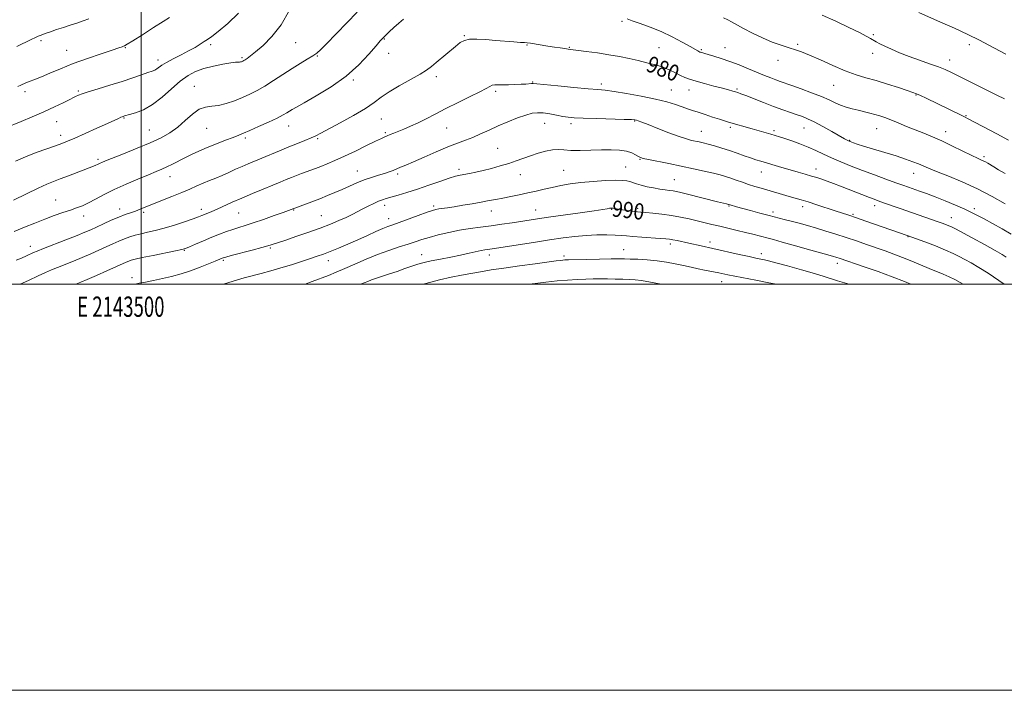
# Model space of a CAD drawing. Extents: x 2142300 to 2145200, y 287300 to 290200.
# Drawn here: x 2143440 to 2143925, y 287300 to 287630 of the extents above; entities that cross this region are included whole.
import ezdxf
from ezdxf.enums import TextEntityAlignment as Align

# ---------------------------------------------------------------- set-up
doc = ezdxf.new("R2010")
doc.units = 0
doc.header["$MEASUREMENT"] = 0
for name, color, linetype, lineweight in [('CONTOUR INDEX', 41, 'Continuous', 13), ('CONTOUR INDEX LABEL', 244, 'Continuous', 0), ('CONTOUR INTERMEDIATE', 44, 'Continuous', 0), ('GRID LINE', 7, 'Continuous', 0), ('GRID TEXT', 7, 'Continuous', 0), ('SPOT ELEVATION DTM', 2, 'Continuous', 13)]:
    doc.layers.add(name, color=color, linetype=linetype, lineweight=lineweight)
doc.styles.add('Style-WORKING', font='WORKING.shx')

msp = doc.modelspace()

# ---------------------------------------------------------------- linework, layer by layer
at = {"layer": 'CONTOUR INDEX', "flags": 128}
for points, elevation in [([(2143513.815, 287631.507), (2143510.856, 287629.552), (2143506.074, 287626.458), (2143500.564, 287622.93), (2143495.855, 287619.946), (2143493.086, 287618.234), (2143491.824, 287617.518), (2143491.246, 287617.268), (2143490.539, 287617.006), (2143488.924, 287616.442), (2143485.634, 287615.336), (2143480.211, 287613.534), (2143473.456, 287611.23), (2143466.481, 287608.704), (2143460.232, 287606.221), (2143454.998, 287603.996), (2143450.902, 287602.225), (2143447.986, 287601.038), (2143444.503, 287599.744), (2143443.257, 287599.229), (2143440.791, 287598.094), (2143439.304, 287597.428)], 970), ([(2143925.199, 287539.571), (2143918.823, 287543.266), (2143911.527, 287547.097), (2143903.997, 287550.521), (2143897, 287553.375), (2143891.325, 287555.588), (2143887.48, 287557.15), (2143882.522, 287559.293), (2143879.728, 287560.407), (2143876.145, 287561.707), (2143871.577, 287563.228), (2143866.028, 287564.956), (2143855.482, 287568.132), (2143852.282, 287569.125), (2143850.453, 287569.727), (2143848.875, 287570.302), (2143848.447, 287570.479), (2143848.031, 287570.676), (2143847.413, 287570.997), (2143846.145, 287571.695), (2143839.878, 287575.231), (2143835.357, 287577.753), (2143831.142, 287580.018), (2143827.946, 287581.581), (2143825.376, 287582.639), (2143822.767, 287583.552), (2143819.572, 287584.624), (2143815.712, 287585.954), (2143811.227, 287587.585), (2143806.275, 287589.496), (2143797.587, 287592.96), (2143795.105, 287593.919), (2143793.615, 287594.439), (2143792.468, 287594.781), (2143791.065, 287595.178), (2143789.015, 287595.743), (2143785.981, 287596.562), (2143781.826, 287597.671), (2143777.219, 287598.912), (2143773.03, 287600.079), (2143769.895, 287601.032), (2143767.507, 287601.906), (2143765.328, 287602.902), (2143762.895, 287604.158), (2143760.066, 287605.559), (2143756.78, 287606.925), (2143753.009, 287608.12), (2143748.875, 287609.179), (2143744.538, 287610.177), (2143740.093, 287611.176), (2143735.385, 287612.164), (2143730.195, 287613.117), (2143724.491, 287614.001), (2143718.981, 287614.758), (2143710.096, 287615.889), (2143708.475, 287616.11), (2143706.201, 287616.435), (2143703.331, 287616.859), (2143700.122, 287617.352), (2143691.507, 287618.726), (2143689.967, 287618.933), (2143688.609, 287619.056), (2143686.608, 287619.203), (2143683.354, 287619.458), (2143674.342, 287620.191), (2143669.529, 287620.568), (2143665.111, 287620.794), (2143661.523, 287620.718), (2143659.001, 287620.188), (2143656.981, 287619.071), (2143654.698, 287617.235), (2143645.118, 287609.215), (2143642.761, 287607.263), (2143640.448, 287605.576), (2143637.217, 287603.594), (2143626.98, 287597.85), (2143621.95, 287594.83), (2143618.13, 287592.173), (2143614.682, 287589.595), (2143610.366, 287586.666), (2143604.399, 287583.141), (2143597.817, 287579.51), (2143588.34, 287574.433), (2143585.846, 287573.157), (2143583.535, 287572.116), (2143580.531, 287570.891), (2143576.807, 287569.417), (2143572.551, 287567.713), (2143567.981, 287565.828), (2143559.268, 287562.171), (2143552.635, 287559.413), (2143549.625, 287558.106), (2143546.456, 287556.657), (2143543.17, 287555.139), (2143539.881, 287553.67), (2143536.681, 287552.337), (2143533.561, 287551.081), (2143530.489, 287549.812), (2143527.381, 287548.443), (2143523.964, 287546.912), (2143519.914, 287545.164), (2143515.084, 287543.193), (2143505.511, 287539.41), (2143499.39, 287536.964), (2143497.086, 287536.098), (2143494.724, 287535.286), (2143492.067, 287534.358), (2143488.919, 287533.137), (2143485.207, 287531.525), (2143481.349, 287529.754), (2143477.885, 287528.133), (2143475.102, 287526.853), (2143472.268, 287525.631), (2143468.398, 287524.064), (2143462.919, 287521.909), (2143451.827, 287517.591), (2143448.753, 287516.378), (2143447.017, 287515.654), (2143443.465, 287514.019), (2143440.973, 287512.918), (2143438.47, 287511.923)], 980), ([(2143878.778, 287500), (2143875.664, 287501.32), (2143869.565, 287503.726), (2143862.623, 287506.267), (2143855.774, 287508.665), (2143843.495, 287512.859), (2143842.324, 287513.231), (2143840.19, 287513.862), (2143836.11, 287515.03), (2143829.587, 287516.878), (2143822.057, 287518.998), (2143815.435, 287520.848), (2143811.129, 287522.029), (2143808.511, 287522.726), (2143800.921, 287524.703), (2143797.315, 287525.603), (2143793.218, 287526.579), (2143784.707, 287528.577), (2143780.855, 287529.517), (2143773.519, 287531.333), (2143769.597, 287532.258), (2143765.393, 287533.148), (2143760.903, 287533.932), (2143756.215, 287534.555), (2143751.807, 287535.019), (2143748.251, 287535.337), (2143745.904, 287535.536), (2143744.266, 287535.692), (2143742.617, 287535.892), (2143740.438, 287536.199), (2143737.996, 287536.564), (2143735.756, 287536.914), (2143732.917, 287537.38), (2143732.121, 287537.497), (2143731.54, 287537.546), (2143731.016, 287537.527), (2143730.39, 287537.439), (2143729.374, 287537.264), (2143727.169, 287536.905), (2143722.85, 287536.249), (2143715.952, 287535.243), (2143700.446, 287533.006), (2143695.044, 287532.213), (2143682.613, 287530.324), (2143677.497, 287529.571), (2143672.198, 287528.835), (2143667.016, 287528.164), (2143661.891, 287527.466), (2143656.674, 287526.616), (2143651.315, 287525.534), (2143646.159, 287524.322), (2143641.652, 287523.13), (2143638.047, 287522.057), (2143634.831, 287521.006), (2143631.3, 287519.83), (2143626.915, 287518.402), (2143621.807, 287516.68), (2143616.276, 287514.642), (2143610.623, 287512.314), (2143605.16, 287509.919), (2143600.199, 287507.729), (2143595.934, 287505.937), (2143592.079, 287504.406), (2143584.111, 287501.336), (2143580.68, 287500)], 990)]:
    msp.add_lwpolyline(points, dxfattribs=dict(at, elevation=elevation))
at = {"layer": 'CONTOUR INTERMEDIATE', "flags": 128}
for points, elevation in [([(2143547.889, 287633.545), (2143542.54, 287628.414), (2143537.824, 287624.522), (2143534.673, 287622.09), (2143532.651, 287620.646), (2143530.981, 287619.549), (2143528.995, 287618.27), (2143526.477, 287616.728), (2143523.322, 287614.957), (2143519.552, 287613.017), (2143515.691, 287611.074), (2143512.391, 287609.321), (2143510.129, 287607.91), (2143507.673, 287606.074), (2143506.692, 287605.537), (2143505.344, 287605.023), (2143503.229, 287604.295), (2143500.031, 287603.168), (2143495.767, 287601.687), (2143490.543, 287599.954), (2143484.602, 287598.091), (2143478.752, 287596.302), (2143473.941, 287594.813), (2143470.862, 287593.79), (2143469.177, 287593.154), (2143467.626, 287592.463), (2143466.629, 287591.987), (2143464.764, 287591.055), (2143461.624, 287589.468), (2143457.328, 287587.358), (2143452.123, 287584.938), (2143446.368, 287582.44), (2143440.869, 287580.159), (2143432.908, 287576.941)], 972), ([(2143606.266, 287633.996), (2143591.05, 287618.357), (2143588.374, 287615.656), (2143586.433, 287613.92), (2143584.429, 287612.507), (2143581.718, 287610.868), (2143578.275, 287608.837), (2143574.227, 287606.345), (2143569.743, 287603.402), (2143565.148, 287600.34), (2143560.806, 287597.574), (2143556.965, 287595.402), (2143553.403, 287593.662), (2143549.78, 287592.078), (2143545.866, 287590.467), (2143541.858, 287589.032), (2143538.059, 287588.065), (2143534.68, 287587.689), (2143531.56, 287587.322), (2143528.446, 287586.205), (2143525.132, 287583.83), (2143521.62, 287580.668), (2143517.961, 287577.439), (2143514.124, 287574.686), (2143509.751, 287572.24), (2143504.404, 287569.758), (2143497.929, 287567.026), (2143491.312, 287564.352), (2143482.401, 287560.813), (2143480.619, 287560.084), (2143479.718, 287559.682), (2143478.376, 287559.014), (2143477.587, 287558.65), (2143476.52, 287558.212), (2143464.185, 287553.462), (2143460.152, 287551.934), (2143456.859, 287550.701), (2143453.587, 287549.378), (2143449.317, 287547.439), (2143443.447, 287544.58), (2143437.056, 287541.385)], 976), ([(2143572.896, 287635), (2143568.796, 287627.815), (2143564.313, 287622.008), (2143559.954, 287617.653), (2143556.279, 287614.563), (2143553.701, 287612.535), (2143552.063, 287611.31), (2143551.06, 287610.617), (2143550.42, 287610.214), (2143549.988, 287609.98), (2143549.644, 287609.825), (2143549.28, 287609.68), (2143548.862, 287609.559), (2143548.372, 287609.498), (2143547.707, 287609.498), (2143546.431, 287609.426), (2143544.024, 287609.116), (2143540.188, 287608.445), (2143535.521, 287607.458), (2143530.841, 287606.245), (2143526.754, 287604.821), (2143523.014, 287602.903), (2143519.162, 287600.137), (2143514.857, 287596.365), (2143510.228, 287592.229), (2143505.525, 287588.569), (2143501.02, 287586.03), (2143497.096, 287584.49), (2143494.161, 287583.632), (2143491.708, 287582.949), (2143491.07, 287582.745), (2143490.615, 287582.575), (2143489.908, 287582.276), (2143488.772, 287581.759), (2143483.302, 287579.242), (2143478.209, 287576.925), (2143472.455, 287574.326), (2143467.328, 287572.039), (2143463.717, 287570.477), (2143460.901, 287569.36), (2143457.754, 287568.228), (2143453.449, 287566.721), (2143448.334, 287564.872), (2143443.051, 287562.808), (2143438.15, 287560.658)], 974), ([(2143925.509, 287613.446), (2143917.14, 287617.892), (2143912.462, 287620.317), (2143906.856, 287623.058), (2143900.163, 287626.134), (2143893.429, 287629.123), (2143882.654, 287633.827)], 972), ([(2143628.978, 287630.684), (2143626.791, 287628.713), (2143624.377, 287626.49), (2143622.044, 287624.309), (2143620.157, 287622.526), (2143618.886, 287621.286), (2143617.623, 287619.897), (2143615.566, 287617.459), (2143612.068, 287613.356), (2143607.098, 287608.101), (2143600.782, 287602.493), (2143593.433, 287597.25), (2143586.128, 287592.778), (2143580.133, 287589.406), (2143576.354, 287587.321), (2143574.265, 287586.148), (2143572.98, 287585.375), (2143571.677, 287584.545), (2143569.792, 287583.439), (2143566.826, 287581.899), (2143562.536, 287579.862), (2143557.718, 287577.67), (2143553.423, 287575.761), (2143550.37, 287574.435), (2143547.941, 287573.437), (2143545.182, 287572.371), (2143541.402, 287570.94), (2143536.956, 287569.228), (2143532.46, 287567.419), (2143528.404, 287565.659), (2143524.777, 287563.965), (2143521.442, 287562.317), (2143515.347, 287559.212), (2143512.654, 287557.889), (2143510.148, 287556.757), (2143507.313, 287555.567), (2143503.52, 287554.009), (2143498.384, 287551.871), (2143492.5, 287549.337), (2143486.708, 287546.692), (2143481.69, 287544.192), (2143477.486, 287541.971), (2143473.981, 287540.136), (2143471.005, 287538.738), (2143468.187, 287537.609), (2143465.104, 287536.527), (2143461.426, 287535.302), (2143457.198, 287533.861), (2143452.555, 287532.162), (2143447.635, 287530.199), (2143442.571, 287528.117), (2143437.497, 287526.098)], 978), ([(2143474.272, 287630.829), (2143471.338, 287629.751), (2143468.356, 287628.699), (2143465.081, 287627.622), (2143461.651, 287626.532), (2143458.306, 287625.455), (2143455.266, 287624.427), (2143452.684, 287623.511), (2143450.695, 287622.781), (2143449.293, 287622.241), (2143447.897, 287621.626), (2143445.783, 287620.603), (2143438.766, 287617.124)], 968), ([(2143925.11, 287554.535), (2143921.828, 287556.439), (2143919.551, 287557.796), (2143916.59, 287559.608), (2143915.449, 287560.281), (2143914.399, 287560.841), (2143913.271, 287561.366), (2143911.579, 287562.135), (2143908.759, 287563.479), (2143899.309, 287568.13), (2143894.07, 287570.605), (2143889.382, 287572.655), (2143885.112, 287574.394), (2143880.941, 287576.055), (2143876.662, 287577.802), (2143872.516, 287579.512), (2143868.858, 287580.995), (2143865.921, 287582.112), (2143863.457, 287582.95), (2143861.097, 287583.647), (2143858.543, 287584.323), (2143852.877, 287585.73), (2143849.891, 287586.491), (2143846.929, 287587.339), (2143844.106, 287588.32), (2143841.429, 287589.479), (2143838.481, 287590.859), (2143834.743, 287592.5), (2143829.938, 287594.388), (2143824.769, 287596.29), (2143820.185, 287597.917), (2143814.443, 287599.92), (2143812.261, 287600.72), (2143809.768, 287601.692), (2143806.765, 287602.91), (2143798.875, 287606.184), (2143794.253, 287608.059), (2143789.651, 287609.817), (2143785.418, 287611.28), (2143781.797, 287612.416), (2143779.009, 287613.232), (2143775.176, 287614.318), (2143774.864, 287614.445), (2143774.479, 287614.643), (2143773.835, 287615.005), (2143770.105, 287617.151), (2143766.263, 287619.328), (2143761.357, 287621.949), (2143755.901, 287624.552), (2143750.416, 287626.76), (2143745.457, 287628.513), (2143741.587, 287629.831), (2143739.189, 287630.746)], 978), ([(2143926.794, 287571.04), (2143921.087, 287574.095), (2143907.018, 287581.559), (2143905.233, 287582.475), (2143903.478, 287583.334), (2143886.228, 287591.702), (2143883.467, 287593.019), (2143881.563, 287593.869), (2143879.74, 287594.554), (2143876.994, 287595.476), (2143872.635, 287596.912), (2143867.238, 287598.649), (2143861.697, 287600.347), (2143856.655, 287601.792), (2143851.773, 287603.267), (2143846.463, 287605.176), (2143840.392, 287607.754), (2143834.227, 287610.554), (2143828.891, 287612.961), (2143824.999, 287614.536), (2143821.955, 287615.562), (2143818.858, 287616.5), (2143815.011, 287617.736), (2143810.52, 287619.349), (2143805.694, 287621.343), (2143800.864, 287623.657), (2143796.453, 287625.98), (2143790.478, 287629.28), (2143788.604, 287630.261), (2143786.532, 287631.258)], 976), ([(2143924.787, 287591.351), (2143921.146, 287593.211), (2143915.506, 287596.04), (2143903.049, 287602.241), (2143898.836, 287604.311), (2143895.633, 287605.774), (2143892.301, 287607.097), (2143887.989, 287608.649), (2143882.996, 287610.412), (2143877.907, 287612.268), (2143873.235, 287614.106), (2143869.193, 287615.822), (2143865.923, 287617.318), (2143863.496, 287618.526), (2143861.706, 287619.502), (2143858.866, 287621.158), (2143856.827, 287622.263), (2143853.449, 287623.989), (2143848.279, 287626.536), (2143841.902, 287629.562), (2143835.165, 287632.585)], 974), ([(2143928.17, 287524.69), (2143923.616, 287527.341), (2143918.926, 287529.956), (2143914.761, 287532.228), (2143911.533, 287533.966), (2143908.646, 287535.434), (2143905.251, 287537.013), (2143900.766, 287538.966), (2143895.67, 287541.096), (2143890.707, 287543.089), (2143886.475, 287544.7), (2143882.982, 287545.959), (2143877.569, 287547.846), (2143874.863, 287548.806), (2143871.32, 287550.078), (2143866.505, 287551.823), (2143860.835, 287553.903), (2143854.937, 287556.108), (2143849.35, 287558.261), (2143844.243, 287560.321), (2143839.699, 287562.28), (2143835.723, 287564.135), (2143832.026, 287565.898), (2143828.248, 287567.587), (2143824.171, 287569.197), (2143820.15, 287570.643), (2143816.689, 287571.818), (2143814.11, 287572.664), (2143812.018, 287573.315), (2143809.842, 287573.954), (2143800.607, 287576.582), (2143789.089, 287579.935), (2143787.029, 287580.547), (2143784.523, 287581.325), (2143781.201, 287582.39), (2143777.492, 287583.601), (2143774.021, 287584.748), (2143771.224, 287585.688), (2143768.775, 287586.528), (2143766.156, 287587.441), (2143762.883, 287588.558), (2143758.608, 287589.855), (2143753.015, 287591.266), (2143746.066, 287592.707), (2143738.832, 287594.016), (2143732.659, 287595.014), (2143728.374, 287595.593), (2143724.722, 287595.949), (2143719.929, 287596.352), (2143712.864, 287596.99), (2143704.983, 287597.735), (2143694.603, 287598.744), (2143692.922, 287598.882), (2143692.059, 287598.872), (2143689.236, 287598.664), (2143686.888, 287598.524), (2143683.893, 287598.395), (2143680.674, 287598.297), (2143677.758, 287598.255), (2143675.546, 287598.267), (2143673.938, 287598.234), (2143672.708, 287598.034), (2143671.543, 287597.531), (2143669.787, 287596.545), (2143666.699, 287594.884), (2143661.83, 287592.455), (2143655.899, 287589.557), (2143649.919, 287586.588), (2143644.697, 287583.883), (2143640.208, 287581.517), (2143636.223, 287579.501), (2143632.568, 287577.837), (2143629.288, 287576.482), (2143624.226, 287574.493), (2143622.446, 287573.775), (2143621.046, 287573.198), (2143619.822, 287572.676), (2143618.148, 287571.905), (2143615.295, 287570.524), (2143610.811, 287568.32), (2143605.374, 287565.668), (2143599.941, 287563.087), (2143595.287, 287560.992), (2143591.455, 287559.372), (2143588.304, 287558.113), (2143585.678, 287557.099), (2143578.839, 287554.529), (2143576.428, 287553.601), (2143573.951, 287552.618), (2143571.375, 287551.561), (2143568.401, 287550.328), (2143564.667, 287548.793), (2143559.962, 287546.884), (2143554.706, 287544.73), (2143549.471, 287542.514), (2143544.747, 287540.405), (2143537.329, 287536.982), (2143534.721, 287535.847), (2143532.731, 287535.038), (2143529.871, 287533.907), (2143528.182, 287533.256), (2143525.473, 287532.279), (2143521.333, 287530.855), (2143516.335, 287529.219), (2143511.3, 287527.694), (2143506.887, 287526.523), (2143503.124, 287525.639), (2143499.878, 287524.896), (2143497.011, 287524.161), (2143494.356, 287523.353), (2143491.74, 287522.403), (2143489.003, 287521.258), (2143486.039, 287519.922), (2143482.756, 287518.411), (2143479.091, 287516.751), (2143475.105, 287514.996), (2143470.886, 287513.206), (2143466.564, 287511.446), (2143458.792, 287508.342), (2143455.81, 287507.098), (2143452.896, 287505.807), (2143449.281, 287504.143), (2143444.487, 287501.906), (2143440.454, 287500)], 982), ([(2143925.698, 287513.412), (2143923.656, 287514.697), (2143920.207, 287516.687), (2143914.922, 287519.607), (2143908.951, 287522.855), (2143900.719, 287527.304), (2143899.071, 287528.164), (2143897.966, 287528.666), (2143896.589, 287529.216), (2143894.589, 287529.959), (2143891.733, 287530.976), (2143873.503, 287537.315), (2143865.361, 287540.187), (2143862.739, 287541.124), (2143860.638, 287541.898), (2143858.354, 287542.774), (2143847.966, 287546.856), (2143844.19, 287548.319), (2143840.657, 287549.667), (2143837.543, 287550.828), (2143834.93, 287551.764), (2143832.518, 287552.565), (2143829.912, 287553.353), (2143826.804, 287554.23), (2143823.234, 287555.217), (2143819.328, 287556.319), (2143815.248, 287557.516), (2143804.946, 287560.605), (2143802.442, 287561.369), (2143799.826, 287562.234), (2143796.749, 287563.329), (2143793.267, 287564.583), (2143789.532, 287565.875), (2143785.722, 287567.092), (2143782.104, 287568.166), (2143778.967, 287569.04), (2143776.503, 287569.679), (2143774.529, 287570.144), (2143770.879, 287570.926), (2143768.383, 287571.595), (2143764.732, 287572.798), (2143759.681, 287574.67), (2143754.159, 287576.809), (2143749.392, 287578.681), (2143746.301, 287579.878), (2143744.595, 287580.51), (2143743.681, 287580.81), (2143742.885, 287580.986), (2143741.214, 287581.118), (2143737.594, 287581.257), (2143724.141, 287581.656), (2143717.556, 287581.871), (2143713.064, 287582.078), (2143710.057, 287582.342), (2143707.435, 287582.748), (2143704.354, 287583.334), (2143701.001, 287583.955), (2143697.819, 287584.421), (2143695.085, 287584.555), (2143692.402, 287584.244), (2143689.203, 287583.386), (2143685.1, 287581.937), (2143680.409, 287580.072), (2143675.627, 287578.02), (2143671.155, 287575.985), (2143667.028, 287574.082), (2143663.188, 287572.399), (2143659.503, 287570.955), (2143655.554, 287569.484), (2143650.848, 287567.651), (2143645.138, 287565.259), (2143639.17, 287562.664), (2143633.931, 287560.364), (2143630.16, 287558.73), (2143627.58, 287557.636), (2143623.915, 287556.111), (2143622.016, 287555.38), (2143619.679, 287554.591), (2143616.71, 287553.696), (2143613.278, 287552.646), (2143609.644, 287551.397), (2143606.022, 287549.928), (2143602.44, 287548.328), (2143598.882, 287546.713), (2143595.32, 287545.172), (2143591.676, 287543.68), (2143587.861, 287542.187), (2143583.891, 287540.682), (2143572.457, 287536.403), (2143569.773, 287535.416), (2143565.403, 287533.828), (2143560.157, 287531.957), (2143555.132, 287530.225), (2143551.152, 287528.945), (2143547.961, 287527.977), (2143545.034, 287527.07), (2143541.925, 287526.009), (2143538.502, 287524.732), (2143534.714, 287523.215), (2143530.622, 287521.487), (2143526.734, 287519.798), (2143523.668, 287518.454), (2143521.722, 287517.646), (2143519.896, 287517.108), (2143516.868, 287516.463), (2143505.811, 287514.241), (2143500.491, 287513.151), (2143497.042, 287512.397), (2143495.087, 287511.889), (2143493.848, 287511.459), (2143492.588, 287510.929), (2143483.081, 287506.649), (2143477.942, 287504.36), (2143473.374, 287502.348), (2143470.239, 287500.997), (2143467.859, 287500)], 984), ([(2143924.662, 287500), (2143922.083, 287501.82), (2143916.728, 287505.456), (2143912.157, 287508.339), (2143908.39, 287510.53), (2143905.259, 287512.255), (2143902.516, 287513.74), (2143899.585, 287515.209), (2143895.812, 287516.885), (2143890.851, 287518.885), (2143885.605, 287520.903), (2143876.944, 287524.127), (2143856.634, 287531.187), (2143851.949, 287532.793), (2143848.275, 287534.019), (2143841.584, 287536.201), (2143832.521, 287539.208), (2143828.18, 287540.616), (2143824.735, 287541.673), (2143821.833, 287542.508), (2143818.904, 287543.326), (2143815.529, 287544.285), (2143805.005, 287547.313), (2143801.936, 287548.225), (2143798.924, 287549.188), (2143795.862, 287550.252), (2143792.86, 287551.336), (2143790.083, 287552.324), (2143787.577, 287553.144), (2143784.914, 287553.901), (2143781.551, 287554.744), (2143777.087, 287555.781), (2143771.706, 287556.969), (2143765.741, 287558.226), (2143759.594, 287559.464), (2143749.606, 287561.436), (2143747.029, 287561.995), (2143745.661, 287562.43), (2143744.663, 287562.984), (2143743.32, 287563.814), (2143741.399, 287564.761), (2143738.793, 287565.582), (2143735.418, 287566.089), (2143731.309, 287566.3), (2143726.529, 287566.288), (2143715.984, 287565.985), (2143711.423, 287565.983), (2143707.979, 287566.206), (2143705.19, 287566.419), (2143702.365, 287566.314), (2143698.992, 287565.669), (2143695.255, 287564.614), (2143691.513, 287563.367), (2143684.557, 287560.859), (2143680.842, 287559.6), (2143676.677, 287558.33), (2143672.335, 287557.125), (2143668.207, 287556.079), (2143664.612, 287555.26), (2143661.589, 287554.641), (2143657.013, 287553.769), (2143654.723, 287553.21), (2143651.531, 287552.241), (2143646.969, 287550.703), (2143641.522, 287548.823), (2143635.912, 287546.922), (2143630.771, 287545.271), (2143626.386, 287543.937), (2143620.538, 287542.236), (2143618.684, 287541.64), (2143616.8, 287540.901), (2143614.444, 287539.841), (2143611.749, 287538.543), (2143608.998, 287537.155), (2143603.725, 287534.42), (2143600.773, 287532.979), (2143597.278, 287531.407), (2143593.067, 287529.664), (2143587.98, 287527.715), (2143582.052, 287525.582), (2143576.099, 287523.516), (2143571.127, 287521.828), (2143563.937, 287519.441), (2143562.343, 287518.965), (2143559.339, 287518.134), (2143554.521, 287516.849), (2143544.318, 287514.153), (2143541.561, 287513.409), (2143540.334, 287513.053), (2143539.846, 287512.875), (2143536.386, 287511.411), (2143533.124, 287510.055), (2143528.916, 287508.381), (2143524.258, 287506.675), (2143519.567, 287505.167), (2143514.941, 287503.884), (2143510.397, 287502.798), (2143506.008, 287501.883), (2143502.062, 287501.12), (2143498.901, 287500.49), (2143496.957, 287500)], 986), ([(2143904.583, 287500), (2143903.089, 287500.867), (2143900.437, 287502.299), (2143897.559, 287503.72), (2143894.602, 287505.022), (2143887.832, 287507.796), (2143879.219, 287511.449), (2143874.724, 287513.29), (2143870.42, 287514.928), (2143866.167, 287516.445), (2143856.971, 287519.627), (2143851.962, 287521.348), (2143846.874, 287523.055), (2143841.849, 287524.68), (2143836.964, 287526.203), (2143832.277, 287527.616), (2143827.843, 287528.911), (2143823.71, 287530.079), (2143819.924, 287531.108), (2143816.455, 287532.011), (2143809.036, 287533.909), (2143804.453, 287535.115), (2143799.777, 287536.365), (2143793, 287538.204), (2143789.792, 287539.116), (2143789.218, 287539.304), (2143789.022, 287539.356), (2143788.009, 287539.592), (2143786.51, 287539.958), (2143783.583, 287540.695), (2143768.773, 287544.482), (2143765.497, 287545.299), (2143763.384, 287545.775), (2143761.742, 287546.059), (2143759.969, 287546.288), (2143757.849, 287546.55), (2143755.258, 287546.921), (2143752.17, 287547.453), (2143748.938, 287548.1), (2143746.014, 287548.793), (2143743.734, 287549.468), (2143740.488, 287550.6), (2143738.974, 287550.985), (2143736.849, 287551.208), (2143733.463, 287551.244), (2143728.431, 287551.074), (2143722.433, 287550.707), (2143716.413, 287550.162), (2143711.115, 287549.461), (2143706.487, 287548.643), (2143702.277, 287547.755), (2143698.253, 287546.835), (2143694.274, 287545.907), (2143690.22, 287544.99), (2143686.031, 287544.102), (2143681.884, 287543.269), (2143678.017, 287542.518), (2143674.552, 287541.857), (2143671.151, 287541.221), (2143667.362, 287540.528), (2143662.912, 287539.728), (2143658.251, 287538.913), (2143654.007, 287538.209), (2143650.673, 287537.709), (2143646.424, 287537.135), (2143645.046, 287536.89), (2143643.377, 287536.419), (2143640.624, 287535.475), (2143636.322, 287533.926), (2143626.861, 287530.494), (2143623.738, 287529.383), (2143621.389, 287528.514), (2143618.878, 287527.48), (2143615.477, 287525.97), (2143611.278, 287524.07), (2143606.581, 287521.966), (2143601.702, 287519.838), (2143597.019, 287517.857), (2143592.929, 287516.188), (2143589.645, 287514.923), (2143586.649, 287513.856), (2143583.241, 287512.711), (2143578.912, 287511.283), (2143573.922, 287509.679), (2143568.722, 287508.077), (2143563.701, 287506.624), (2143558.982, 287505.332), (2143550.651, 287503.124), (2143546.879, 287502.072), (2143543.092, 287500.908), (2143540.424, 287500)], 988), ([(2143848.384, 287500), (2143846.023, 287500.692), (2143842.662, 287501.722), (2143836.052, 287503.937), (2143831.317, 287505.401), (2143824.926, 287507.213), (2143818.044, 287509.083), (2143812.238, 287510.627), (2143808.656, 287511.568), (2143806.779, 287512.042), (2143805.668, 287512.289), (2143802.467, 287512.94), (2143799.145, 287513.655), (2143794.219, 287514.75), (2143781.276, 287517.653), (2143775.582, 287518.883), (2143769.412, 287520.25), (2143763.742, 287521.523), (2143761.599, 287521.976), (2143759.957, 287522.26), (2143758.166, 287522.453), (2143755.418, 287522.656), (2143746.37, 287523.286), (2143741.97, 287523.623), (2143738.787, 287523.906), (2143736.197, 287524.126), (2143733.232, 287524.281), (2143729.163, 287524.36), (2143724.221, 287524.309), (2143718.881, 287524.065), (2143713.455, 287523.573), (2143707.619, 287522.83), (2143700.886, 287521.842), (2143693.085, 287520.653), (2143672.664, 287517.5), (2143670.363, 287517.183), (2143669.054, 287516.974), (2143667.242, 287516.616), (2143661.349, 287515.293), (2143657.188, 287514.401), (2143652.306, 287513.426), (2143647.26, 287512.438), (2143642.724, 287511.515), (2143639.158, 287510.698), (2143636.172, 287509.879), (2143633.161, 287508.918), (2143629.678, 287507.72), (2143625.899, 287506.394), (2143622.155, 287505.096), (2143618.736, 287503.955), (2143615.774, 287502.982), (2143613.355, 287502.163), (2143611.44, 287501.448), (2143607.835, 287500)], 992), ([(2143812.463, 287500), (2143807.98, 287500.966), (2143802.493, 287502.049), (2143792.163, 287503.988), (2143788.69, 287504.667), (2143784.172, 287505.603), (2143779.797, 287506.465), (2143777.155, 287506.996), (2143774.087, 287507.643), (2143770.627, 287508.392), (2143766.842, 287509.222), (2143762.783, 287510.098), (2143758.455, 287510.927), (2143753.847, 287511.603), (2143749.04, 287512.052), (2143744.468, 287512.315), (2143740.655, 287512.464), (2143737.839, 287512.557), (2143735.107, 287512.594), (2143731.261, 287512.559), (2143725.569, 287512.449), (2143719.166, 287512.3), (2143710.229, 287512.067), (2143708.441, 287512), (2143707.436, 287511.928), (2143706.348, 287511.805), (2143704.27, 287511.533), (2143693.866, 287510.142), (2143686.105, 287509.088), (2143678.483, 287508.014), (2143672.146, 287507.06), (2143666.896, 287506.205), (2143662.198, 287505.389), (2143657.543, 287504.538), (2143652.519, 287503.515), (2143646.743, 287502.165), (2143640.072, 287500.419), (2143638.571, 287500)], 994), ([(2143755.894, 287500), (2143750.693, 287501.066), (2143746.123, 287501.871), (2143743.094, 287502.217), (2143740.386, 287502.354), (2143737.058, 287502.483), (2143733.266, 287502.61), (2143729.44, 287502.695), (2143725.887, 287502.705), (2143722.418, 287502.647), (2143718.717, 287502.538), (2143714.529, 287502.382), (2143709.832, 287502.129), (2143704.664, 287501.717), (2143699.165, 287501.116), (2143693.871, 287500.439), (2143690.676, 287500)], 996)]:
    msp.add_lwpolyline(points, dxfattribs=dict(at, elevation=elevation))
at = {"layer": 'GRID LINE', "flags": 128}
for points in [[(2142300, 287300), (2145200, 287300), (2145200, 290200), (2142300, 290200), (2142300, 287300)], [(2142500, 287500), (2145000, 287500), (2145000, 290000), (2142500, 290000), (2142500, 287500)], [(2143500, 290000), (2143500, 287500)]]:
    msp.add_lwpolyline(points, dxfattribs=at)
at = {"layer": 'SPOT ELEVATION DTM'}
for p in [(2143736.66, 287629.57, 978.2), (2143860.25, 287623.04, 973.8), (2143450.7, 287620.05, 968.3), (2143534.17, 287618.13, 972.3), (2143575.95, 287619.02, 974.9), (2143619.61, 287620.8, 978.1), (2143658.98, 287622.55, 979.9), (2143823.03, 287618.15, 975.8), (2143907.5, 287618.13, 972.4), (2143463.21, 287615.34, 969.1), (2143492.2, 287616.64, 970.1), (2143621.7, 287613.77, 978.6), (2143689.83, 287617.82, 980.1), (2143710.66, 287616.77, 979.9), (2143754.83, 287616.61, 979.1), (2143775.68, 287615.65, 977.8), (2143787.22, 287616.61, 977.2), (2143859.89, 287613.86, 974.5), (2143508.21, 287610.45, 971.5), (2143549.63, 287611.6, 973.8), (2143586.61, 287612.44, 976.1), (2143813.43, 287610.41, 976.5), (2143897.91, 287610.43, 973.4), (2143604.3, 287600.71, 978.2), (2143645.28, 287602.34, 980.4), (2143692.55, 287599.67, 981.9), (2143442.7, 287594.98, 970.4), (2143469.01, 287595.17, 971.8), (2143526.16, 287597.52, 975.3), (2143674.41, 287595.03, 982.3), (2143726.43, 287598.67, 981.6), (2143760.9, 287595.8, 981.1), (2143769.64, 287595.68, 980.7), (2143793.2, 287596.16, 979.8), (2143840.84, 287597.95, 976.9), (2143881.22, 287593.23, 976.1), (2143458.32, 287580.13, 972.8), (2143491.42, 287581.99, 974.1), (2143618.14, 287581.4, 980.9), (2143742.78, 287580.44, 984.1), (2143905.9, 287583.02, 975.9), (2143503.97, 287576.1, 975.1), (2143532.24, 287576.82, 976.9), (2143572.46, 287577.99, 978.7), (2143620.14, 287574.66, 981.8), (2143650.27, 287576.96, 982.9), (2143698.55, 287579.33, 984.8), (2143711.55, 287579.12, 984.4), (2143775.57, 287575.44, 983.2), (2143789.83, 287577.36, 982.3), (2143811.46, 287575.73, 981.7), (2143826.2, 287577.02, 980.8), (2143861.86, 287576.74, 978.8), (2143895.83, 287575.13, 977.4), (2143460.27, 287573.35, 973.5), (2143551.16, 287572.04, 978.3), (2143586.81, 287571.68, 980.2), (2143848.72, 287570.95, 979.9), (2143675.42, 287566.91, 985.1), (2143478.67, 287561.63, 975.7), (2143745.5, 287561.5, 986.1), (2143914.77, 287562.94, 977.7), (2143606.29, 287555.88, 983.2), (2143656.29, 287556.68, 985.6), (2143707.94, 287556.19, 987.1), (2143738.37, 287557.85, 987.1), (2143805.13, 287555.41, 984.7), (2143832.08, 287556.77, 983.4), (2143514.19, 287553.02, 978.7), (2143626.19, 287554.33, 984.3), (2143686.57, 287553.99, 986.7), (2143762.41, 287551.49, 987.1), (2143880.06, 287554.74, 980.7), (2143457.85, 287541.57, 977.1), (2143489.35, 287537.18, 979.4), (2143529.61, 287536.98, 981.5), (2143574.98, 287536.6, 984.1), (2143619.77, 287538.91, 986.5), (2143643.96, 287538.61, 987.7), (2143672.22, 287536.09, 988.7), (2143694.15, 287536.6, 989.2), (2143731.57, 287536.9, 990.1), (2143744.32, 287537.49, 989.7), (2143789.31, 287538.61, 988.1), (2143825.44, 287538.28, 986.5), (2143861.02, 287538.72, 984.5), (2143909.92, 287537.35, 981.6), (2143471.66, 287533.6, 978.6), (2143501.18, 287535.42, 980.3), (2143547.95, 287535.11, 982.9), (2143588.67, 287533.75, 985.1), (2143621.74, 287532.3, 987.4), (2143810.91, 287535.63, 987.6), (2143850.36, 287534.54, 985.8), (2143898.72, 287532.79, 983.3), (2143877.31, 287523.4, 986.1), (2143445.38, 287518.68, 979.4), (2143521.18, 287516.7, 984.1), (2143563.58, 287517.92, 986.2), (2143737.38, 287517.13, 993.1), (2143760.46, 287519.88, 992.4), (2143779.89, 287520.83, 991.5), (2143540.38, 287511.85, 986.2), (2143592.02, 287511.69, 988.6), (2143637.95, 287514.67, 991.2), (2143671.25, 287514.45, 992.5), (2143707.99, 287513.97, 993.6), (2143805.09, 287515.12, 991.5), (2143842.65, 287510.31, 990.5), (2143495.43, 287503.25, 985.5), (2143785.58, 287501.35, 994.7)]:
    msp.add_point(p, dxfattribs=at)

# ---------------------------------------------------------------- texts
at = {"layer": 'CONTOUR INDEX LABEL', "style": 'Style-WORKING', "width": 0.875}
for s, rotation, p in [('980', 339.1, (2143747.935, 287605.317, 980)), ('990', 353.1, (2143731.301, 287533.555, 990))]:
    msp.add_text(s, height=8, rotation=rotation, dxfattribs=at).set_placement(p)
at = {"layer": 'GRID TEXT', "style": 'Style-WORKING', "width": 0.67}
msp.add_text('E 2143500', height=10, dxfattribs=at).set_placement((2143489.95, 287494), align=Align.TOP_CENTER)

doc.saveas('drawing.dxf')
